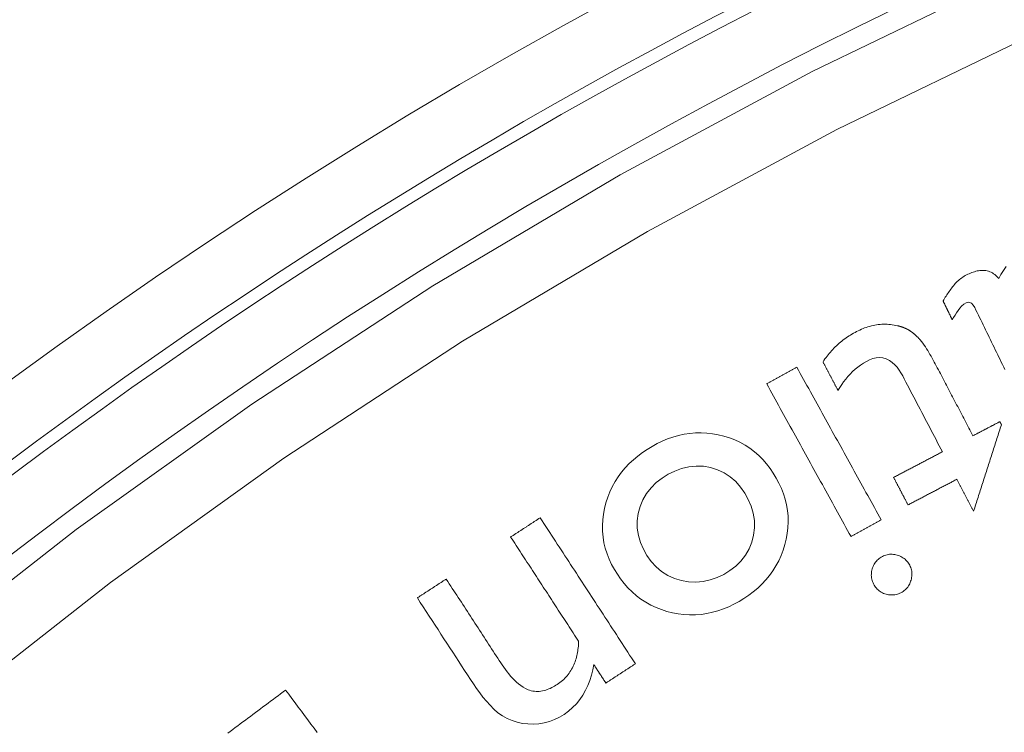
# Model space of a CAD drawing. Units: millimetres. Extents: x 61 to 584, y 48 to 840.
# Drawn here: x 284 to 299, y 233 to 244 of the extents above; entities that cross this region are included whole.
import ezdxf

# ---------------------------------------------------------------- set-up
doc = ezdxf.new("R2010")
doc.units = ezdxf.units.MM
doc.header["$LTSCALE"] = 12
doc.layers.add('1', color=7, linetype='Continuous')

msp = doc.modelspace()

# ---------------------------------------------------------------- linework, layer by layer
at = {"layer": '1', "color": 7, "linetype": 'Continuous', "lineweight": 13}
for points in [[(262.57177, 210.21493), (264.27924, 213.17402), (266.10652, 216.04916), (268.05294, 218.84081), (270.11844, 221.549), (272.3037, 224.17326), (274.60209, 226.70439), (276.99349, 229.12163), (279.47561, 231.42554), (282.04757, 233.61721), (284.70903, 235.69707), (287.46015, 237.66493), (290.3015, 239.52004), (293.23426, 241.26097), (296.24522, 242.87809), (299.30566, 244.35682), (302.41415, 245.69871), (305.57026, 246.90499), (308.77381, 247.97614), (312.02491, 248.91188), (315.3239, 249.71123), (318.6714, 250.37241), (322.04845, 250.89024)], [(322.12463, 249.90361), (318.78826, 249.39001), (315.48167, 248.73483), (312.22303, 247.94312), (309.01171, 247.01663), (305.84738, 245.9563), (302.72996, 244.76243), (299.65959, 243.43451), (296.63673, 241.97132), (293.66293, 240.3714), (290.76698, 238.64945), (287.96133, 236.81468), (285.24487, 234.8685), (282.617, 232.81165), (280.07758, 230.64429), (277.62697, 228.36599), (275.26603, 225.97566), (272.99719, 223.47291), (270.84058, 220.87859), (268.80233, 218.20137), (266.88184, 215.44169), (265.07919, 212.5995), (263.39515, 209.67428)]]:
    msp.add_lwpolyline(points, dxfattribs=at)
at = {"layer": '1', "color": 7, "linetype": 'Continuous', "lineweight": 18}
for points in [[(299.28716, 239.82368), (299.24586, 239.76156), (299.20798, 239.69736), (299.17329, 239.63124)], [(299.17329, 239.63124), (299.15882, 239.64842), (299.14354, 239.66473), (299.1274, 239.68011), (299.11033, 239.69448), (299.09225, 239.70777), (299.07321, 239.71981), (299.05347, 239.73035), (299.03307, 239.73935), (299.01199, 239.74679), (298.99026, 239.75265), (298.96816, 239.75686), (298.94596, 239.75946), (298.92363, 239.76054), (298.90118, 239.76018), (298.87874, 239.75847), (298.85654, 239.75555), (298.83462, 239.75152), (298.81295, 239.74649), (298.79149, 239.74053), (298.77023, 239.73373), (298.74915, 239.72615), (298.7283, 239.71786), (298.70779, 239.70898), (298.68759, 239.69957), (298.66773, 239.6896), (298.64825, 239.67899), (298.62915, 239.66773), (298.61045, 239.65581), (298.59215, 239.64324), (298.57425, 239.62999), (298.55675, 239.61607), (298.53967, 239.60147), (298.52313, 239.58629), (298.50722, 239.57063), (298.4919, 239.55449), (298.47714, 239.5379), (298.46285, 239.52094), (298.44894, 239.50368), (298.43536, 239.48615), (298.42207, 239.46839), (298.40903, 239.45044), (298.39622, 239.4323), (298.3836, 239.41401), (298.37117, 239.39557), (298.3589, 239.377), (298.34678, 239.35832), (298.3348, 239.33954), (298.32296, 239.32066), (298.31125, 239.3017), (298.29965, 239.28267)], [(298.29965, 239.28267), (298.30254, 239.27674), (298.30542, 239.27081), (298.30831, 239.26488), (298.3112, 239.25895), (298.31409, 239.25302), (298.31697, 239.24709), (298.31986, 239.24116), (298.32275, 239.23523), (298.32563, 239.2293), (298.32852, 239.22337), (298.33141, 239.21744), (298.3343, 239.21151), (298.33718, 239.20558), (298.34007, 239.19965), (298.34296, 239.19372), (298.34585, 239.18779), (298.34873, 239.18186), (298.35162, 239.17593), (298.35451, 239.17), (298.35739, 239.16407), (298.36028, 239.15814), (298.36317, 239.15221), (298.36606, 239.14628), (298.36895, 239.14035), (298.37183, 239.13442), (298.37472, 239.12849), (298.37761, 239.12256), (298.38049, 239.11663), (298.38338, 239.1107), (298.38627, 239.10477), (298.38916, 239.09884), (298.39204, 239.09291), (298.39493, 239.08698), (298.39782, 239.08105), (298.40071, 239.07512), (298.40359, 239.06919), (298.40648, 239.06326), (298.40937, 239.05734), (298.41226, 239.05141), (298.41514, 239.04548), (298.41803, 239.03955), (298.42092, 239.03362), (298.4238, 239.02769), (298.42669, 239.02176), (298.42958, 239.01583), (298.43247, 239.0099), (298.43535, 239.00397), (298.43824, 238.99804), (298.44113, 238.99211), (298.44402, 238.98618)], [(298.44402, 238.98618), (298.46546, 239.02398), (298.4878, 239.06121), (298.51121, 239.09773), (298.53596, 239.1334), (298.5625, 239.16789), (298.59128, 239.2004), (298.62333, 239.22966), (298.66053, 239.25253), (298.70305, 239.26032), (298.74347, 239.24477), (298.7741, 239.21384), (298.79697, 239.17708), (298.81602, 239.13833), (298.83492, 239.09951), (298.85383, 239.06069), (298.87273, 239.02186), (298.89164, 238.98304), (298.91054, 238.94421), (298.92945, 238.90539), (298.94835, 238.86657), (298.96726, 238.82774), (298.98616, 238.78892), (299.00506, 238.75009), (299.02397, 238.71127), (299.04287, 238.67245), (299.06178, 238.63362), (299.08068, 238.5948), (299.09959, 238.55597), (299.11849, 238.51715), (299.1374, 238.47833), (299.1563, 238.4395), (299.1752, 238.40068), (299.19411, 238.36185), (299.21301, 238.32303), (299.23192, 238.28421), (299.25082, 238.24538), (299.26973, 238.20656)], [(297.58587, 238.89273), (297.55874, 238.89885), (297.53156, 238.90409), (297.50432, 238.90843), (297.47702, 238.91188), (297.44966, 238.91443), (297.42224, 238.91608), (297.39476, 238.91682), (297.36722, 238.91666), (297.33961, 238.91557), (297.31194, 238.91357), (297.28425, 238.91065), (297.25674, 238.90685), (297.22947, 238.90219), (297.20242, 238.8967), (297.17559, 238.89041), (297.14897, 238.88333), (297.12256, 238.87548), (297.09635, 238.8669), (297.07035, 238.85759), (297.04453, 238.84757), (297.0189, 238.83688), (296.99353, 238.82555), (296.96852, 238.81366), (296.94387, 238.80124), (296.91952, 238.78836), (296.89546, 238.77504), (296.87167, 238.76129), (296.84817, 238.74712), (296.82496, 238.73251), (296.80203, 238.71746), (296.7794, 238.70196), (296.75706, 238.68602), (296.73503, 238.66961), (296.71329, 238.65275), (296.69187, 238.63542), (296.67075, 238.61762), (296.64994, 238.59934), (296.62947, 238.58058), (296.60939, 238.56141), (296.58974, 238.54185), (296.57054, 238.52193), (296.55179, 238.50165), (296.53347, 238.481), (296.51559, 238.45998), (296.49814, 238.4386), (296.48112, 238.41686), (296.46453, 238.39476), (296.44838, 238.3723), (296.43265, 238.34948), (296.41734, 238.3263)], [(297.76764, 238.82202), (297.76424, 238.82397), (297.76083, 238.8259), (297.7574, 238.8278), (297.75397, 238.82969), (297.75052, 238.83156), (297.74707, 238.8334), (297.7436, 238.83523), (297.74012, 238.83703), (297.73663, 238.83881), (297.73313, 238.84057), (297.72962, 238.84231), (297.7261, 238.84403), (297.72257, 238.84572), (297.71902, 238.8474), (297.71547, 238.84905), (297.71191, 238.85068), (297.70834, 238.85229), (297.70476, 238.85387), (297.70116, 238.85544), (297.69756, 238.85698), (297.69395, 238.8585), (297.69033, 238.86), (297.6867, 238.86147), (297.68306, 238.86293), (297.67941, 238.86436), (297.67575, 238.86576), (297.67209, 238.86715), (297.66841, 238.86851), (297.66473, 238.86985), (297.66105, 238.87116), (297.65735, 238.87246), (297.65365, 238.87373), (297.64995, 238.87497), (297.64623, 238.8762), (297.64251, 238.8774), (297.63878, 238.87858), (297.63504, 238.87973), (297.6313, 238.88087), (297.62755, 238.88198), (297.6238, 238.88307), (297.62003, 238.88413), (297.61626, 238.88518), (297.61249, 238.8862), (297.60871, 238.8872), (297.60491, 238.88818), (297.60112, 238.88913), (297.59732, 238.89006), (297.59351, 238.89097), (297.58969, 238.89186), (297.58587, 238.89273)], [(297.94199, 238.67192), (297.93886, 238.67532), (297.93572, 238.67871), (297.93257, 238.68209), (297.9294, 238.68545), (297.92623, 238.68881), (297.92304, 238.69216), (297.91984, 238.69549), (297.91663, 238.69881), (297.91341, 238.70212), (297.91017, 238.70542), (297.90692, 238.7087), (297.90366, 238.71197), (297.90039, 238.71523), (297.8971, 238.71847), (297.8938, 238.7217), (297.89048, 238.72491), (297.88715, 238.72811), (297.88381, 238.7313), (297.88045, 238.73447), (297.87708, 238.73762), (297.87369, 238.74075), (297.87028, 238.74387), (297.86686, 238.74698), (297.86343, 238.75006), (297.85998, 238.75313), (297.85651, 238.75618), (297.85302, 238.75921), (297.84952, 238.76222), (297.846, 238.76521), (297.84247, 238.76818), (297.83891, 238.77113), (297.83534, 238.77406), (297.83175, 238.77696), (297.82814, 238.77984), (297.82452, 238.78269), (297.82087, 238.78552), (297.81721, 238.78832), (297.81353, 238.7911), (297.80983, 238.79384), (297.80611, 238.79656), (297.80236, 238.79925), (297.7986, 238.80191), (297.79481, 238.80454), (297.79101, 238.80714), (297.78717, 238.80971), (297.78332, 238.81224), (297.77944, 238.81474), (297.77553, 238.8172), (297.7716, 238.81963), (297.76764, 238.82202)], [(298.76859, 237.1681), (298.75263, 237.19853), (298.73667, 237.22895), (298.72071, 237.25938), (298.70475, 237.28981), (298.68879, 237.32023), (298.67283, 237.35066), (298.65687, 237.38109), (298.64091, 237.41151), (298.62495, 237.44194), (298.60899, 237.47236), (298.59303, 237.50279), (298.57706, 237.53322), (298.5611, 237.56364), (298.54514, 237.59407), (298.52918, 237.6245), (298.51322, 237.65492), (298.49726, 237.68535), (298.4813, 237.71577), (298.46534, 237.7462), (298.44938, 237.77663), (298.43342, 237.80705), (298.41746, 237.83748), (298.4015, 237.86791), (298.38554, 237.89833), (298.36957, 237.92876), (298.35361, 237.95919), (298.33765, 237.98961), (298.32169, 238.02004), (298.30573, 238.05046), (298.28977, 238.08089), (298.27381, 238.11132), (298.25785, 238.14174), (298.24189, 238.17217), (298.22593, 238.2026), (298.20996, 238.23302), (298.19395, 238.26342), (298.17784, 238.29377), (298.16157, 238.32403), (298.14514, 238.35419), (298.12853, 238.38424), (298.11172, 238.41417), (298.09469, 238.44395), (298.07739, 238.47357), (298.0598, 238.503), (298.04184, 238.53221), (298.02344, 238.56114), (298.00449, 238.58972), (297.98482, 238.61785), (297.96417, 238.64537), (297.94199, 238.67192)], [(296.65179, 237.87938), (296.68037, 237.92505), (296.71016, 237.96965), (296.74127, 238.01311), (296.77377, 238.05535), (296.80777, 238.09627), (296.84339, 238.13578), (296.88074, 238.17377), (296.91999, 238.21009), (296.9613, 238.24462), (297.00481, 238.27716), (297.05014, 238.30717), (297.09717, 238.33439), (297.14609, 238.35821), (297.19674, 238.37688), (297.2493, 238.3892), (297.30362, 238.39358), (297.35757, 238.38859), (297.41001, 238.37375), (297.45879, 238.34998), (297.50339, 238.31878), (297.54328, 238.28226), (297.57925, 238.24149), (297.61144, 238.19798), (297.64033, 238.15263), (297.66654, 238.10579), (297.6915, 238.05825), (297.71643, 238.01069), (297.74137, 237.96314), (297.76631, 237.9156), (297.79125, 237.86805), (297.8162, 237.8205), (297.84114, 237.77295), (297.86608, 237.72541), (297.89102, 237.67786), (297.91596, 237.63031), (297.94091, 237.58276), (297.96585, 237.53522), (297.99079, 237.48767), (298.01573, 237.44012), (298.04068, 237.39257), (298.06562, 237.34502), (298.09056, 237.29748), (298.1155, 237.24993), (298.14044, 237.20238), (298.16539, 237.15483), (298.19033, 237.10729), (298.21527, 237.05974), (298.24021, 237.01219), (298.26515, 236.96464), (298.2901, 236.9171)], [(296.00748, 238.24199), (295.99803, 238.23676), (295.98857, 238.23153), (295.97911, 238.2263), (295.96965, 238.22108), (295.96019, 238.21585), (295.95074, 238.21062), (295.94128, 238.20539), (295.93182, 238.20017), (295.92236, 238.19494), (295.9129, 238.18971), (295.90344, 238.18448), (295.89399, 238.17926), (295.88453, 238.17403), (295.87507, 238.1688), (295.86561, 238.16357), (295.85615, 238.15834), (295.8467, 238.15312), (295.83724, 238.14789), (295.82778, 238.14266), (295.81832, 238.13743), (295.80886, 238.13221), (295.7994, 238.12698), (295.78995, 238.12175), (295.78049, 238.11652), (295.77103, 238.1113), (295.76157, 238.10607), (295.75211, 238.10084), (295.74266, 238.09561), (295.7332, 238.09039), (295.72374, 238.08516), (295.71428, 238.07993), (295.70482, 238.0747), (295.69536, 238.06948), (295.68591, 238.06425), (295.67645, 238.05902), (295.66699, 238.05379), (295.65753, 238.04856), (295.64807, 238.04334), (295.63862, 238.03811), (295.62916, 238.03288), (295.6197, 238.02765), (295.61024, 238.02243), (295.60078, 238.0172), (295.59132, 238.01197), (295.58187, 238.00674), (295.57241, 238.00152), (295.56295, 237.99629), (295.55349, 237.99106), (295.54403, 237.98583), (295.53458, 237.98061)], [(297.32948, 235.85014), (297.30304, 235.89798), (297.2766, 235.94582), (297.25016, 235.99365), (297.22372, 236.04149), (297.19728, 236.08933), (297.17084, 236.13716), (297.1444, 236.185), (297.11796, 236.23284), (297.09152, 236.28067), (297.06508, 236.32851), (297.03864, 236.37635), (297.0122, 236.42419), (296.98576, 236.47202), (296.95932, 236.51986), (296.93288, 236.5677), (296.90644, 236.61553), (296.88, 236.66337), (296.85356, 236.71121), (296.82712, 236.75904), (296.80068, 236.80688), (296.77424, 236.85472), (296.7478, 236.90255), (296.72136, 236.95039), (296.69492, 236.99823), (296.66848, 237.04606), (296.64204, 237.0939), (296.6156, 237.14174), (296.58916, 237.18958), (296.56272, 237.23741), (296.53628, 237.28525), (296.50984, 237.33309), (296.4834, 237.38092), (296.45696, 237.42876), (296.43052, 237.4766), (296.40408, 237.52443), (296.37764, 237.57227), (296.3512, 237.62011), (296.32476, 237.66794), (296.29832, 237.71578), (296.27188, 237.76362), (296.24544, 237.81145), (296.219, 237.85929), (296.19256, 237.90713), (296.16612, 237.95497), (296.13968, 238.0028), (296.11324, 238.05064), (296.0868, 238.09848), (296.06036, 238.14631), (296.03392, 238.19415), (296.00748, 238.24199)], [(296.41734, 238.3263), (296.42203, 238.31737), (296.42672, 238.30843), (296.43141, 238.29949), (296.4361, 238.29055), (296.44079, 238.28161), (296.44547, 238.27267), (296.45016, 238.26373), (296.45485, 238.2548), (296.45954, 238.24586), (296.46423, 238.23692), (296.46892, 238.22798), (296.47361, 238.21904), (296.4783, 238.2101), (296.48299, 238.20116), (296.48767, 238.19223), (296.49236, 238.18329), (296.49705, 238.17435), (296.50174, 238.16541), (296.50643, 238.15647), (296.51112, 238.14753), (296.51581, 238.13859), (296.5205, 238.12966), (296.52519, 238.12072), (296.52987, 238.11178), (296.53456, 238.10284), (296.53925, 238.0939), (296.54394, 238.08496), (296.54863, 238.07603), (296.55332, 238.06709), (296.55801, 238.05815), (296.5627, 238.04921), (296.56739, 238.04027), (296.57207, 238.03133), (296.57676, 238.02239), (296.58145, 238.01346), (296.58614, 238.00452), (296.59083, 237.99558), (296.59552, 237.98664), (296.60021, 237.9777), (296.6049, 237.96876), (296.60959, 237.95982), (296.61427, 237.95089), (296.61896, 237.94195), (296.62365, 237.93301), (296.62834, 237.92407), (296.63303, 237.91513), (296.63772, 237.90619), (296.64241, 237.89726), (296.6471, 237.88832), (296.65179, 237.87938)], [(295.53458, 237.98061), (295.56102, 237.93277), (295.58746, 237.88493), (295.6139, 237.83709), (295.64034, 237.78926), (295.66677, 237.74142), (295.69322, 237.69358), (295.71966, 237.64575), (295.7461, 237.59791), (295.77254, 237.55007), (295.79897, 237.50224), (295.82542, 237.4544), (295.85186, 237.40656), (295.8783, 237.35873), (295.90473, 237.31089), (295.93117, 237.26305), (295.95761, 237.21522), (295.98405, 237.16738), (296.01049, 237.11954), (296.03693, 237.0717), (296.06337, 237.02387), (296.08981, 236.97603), (296.11625, 236.92819), (296.14269, 236.88036), (296.16913, 236.83252), (296.19557, 236.78468), (296.22201, 236.73685), (296.24845, 236.68901), (296.27489, 236.64117), (296.30133, 236.59334), (296.32777, 236.5455), (296.35421, 236.49766), (296.38065, 236.44983), (296.40709, 236.40199), (296.43353, 236.35415), (296.45997, 236.30631), (296.48641, 236.25848), (296.51285, 236.21064), (296.53929, 236.1628), (296.56573, 236.11497), (296.59217, 236.06713), (296.61861, 236.01929), (296.64505, 235.97146), (296.67149, 235.92362), (296.69793, 235.87578), (296.72437, 235.82795), (296.75081, 235.78011), (296.77725, 235.73227), (296.80369, 235.68444), (296.83013, 235.6366), (296.85657, 235.58876)], [(299.18987, 237.38909), (299.18144, 237.38467), (299.17302, 237.38025), (299.16459, 237.37583), (299.15617, 237.37141), (299.14774, 237.36699), (299.13932, 237.36257), (299.13089, 237.35815), (299.12246, 237.35373), (299.11404, 237.34931), (299.10561, 237.34489), (299.09719, 237.34047), (299.08876, 237.33605), (299.08034, 237.33163), (299.07191, 237.32721), (299.06349, 237.32279), (299.05506, 237.31837), (299.04663, 237.31395), (299.03821, 237.30953), (299.02978, 237.30511), (299.02136, 237.30069), (299.01293, 237.29627), (299.00451, 237.29185), (298.99608, 237.28743), (298.98766, 237.28301), (298.97923, 237.27859), (298.97081, 237.27417), (298.96238, 237.26976), (298.95395, 237.26534), (298.94553, 237.26092), (298.9371, 237.2565), (298.92868, 237.25208), (298.92025, 237.24766), (298.91183, 237.24324), (298.9034, 237.23882), (298.89498, 237.2344), (298.88655, 237.22998), (298.87813, 237.22556), (298.8697, 237.22114), (298.86127, 237.21672), (298.85285, 237.2123), (298.84442, 237.20788), (298.836, 237.20346), (298.82757, 237.19904), (298.81915, 237.19462), (298.81072, 237.1902), (298.8023, 237.18578), (298.79387, 237.18136), (298.78544, 237.17694), (298.77702, 237.17252), (298.76859, 237.1681)], [(298.77865, 235.98575), (298.78737, 236.01287), (298.79609, 236.03999), (298.80482, 236.06711), (298.81354, 236.09423), (298.82226, 236.12135), (298.83098, 236.14847), (298.8397, 236.17559), (298.84842, 236.20271), (298.85714, 236.22983), (298.86586, 236.25695), (298.87458, 236.28407), (298.8833, 236.31119), (298.89203, 236.33831), (298.90075, 236.36543), (298.90947, 236.39255), (298.91819, 236.41967), (298.92691, 236.44679), (298.93563, 236.47391), (298.94435, 236.50103), (298.95308, 236.52815), (298.9618, 236.55526), (298.97052, 236.58238), (298.97924, 236.6095), (298.98796, 236.63662), (298.99668, 236.66374), (299.0054, 236.69086), (299.01412, 236.71798), (299.02284, 236.7451), (299.03157, 236.77222), (299.04029, 236.79934), (299.04901, 236.82646), (299.05773, 236.85358), (299.06645, 236.8807), (299.07517, 236.90782), (299.08389, 236.93494), (299.09261, 236.96206), (299.10133, 236.98918), (299.11006, 237.0163), (299.11878, 237.04342), (299.1275, 237.07054), (299.13622, 237.09766), (299.14494, 237.12478), (299.15366, 237.1519), (299.16238, 237.17902), (299.1711, 237.20613), (299.17982, 237.23325), (299.18855, 237.26037), (299.19727, 237.28749), (299.20599, 237.31461), (299.21471, 237.34173)], [(299.21471, 237.34173), (299.21421, 237.34268), (299.21372, 237.34363), (299.21322, 237.34457), (299.21272, 237.34552), (299.21222, 237.34647), (299.21173, 237.34742), (299.21123, 237.34836), (299.21074, 237.34931), (299.21024, 237.35026), (299.20974, 237.3512), (299.20924, 237.35215), (299.20875, 237.3531), (299.20825, 237.35405), (299.20775, 237.35499), (299.20726, 237.35594), (299.20676, 237.35689), (299.20626, 237.35783), (299.20577, 237.35878), (299.20527, 237.35973), (299.20477, 237.36068), (299.20428, 237.36162), (299.20378, 237.36257), (299.20328, 237.36352), (299.20279, 237.36446), (299.20229, 237.36541), (299.20179, 237.36636), (299.2013, 237.3673), (299.2008, 237.36825), (299.2003, 237.3692), (299.1998, 237.37015), (299.19931, 237.37109), (299.19881, 237.37204), (299.19831, 237.37299), (299.19782, 237.37393), (299.19732, 237.37488), (299.19682, 237.37583), (299.19633, 237.37678), (299.19583, 237.37772), (299.19533, 237.37867), (299.19484, 237.37962), (299.19434, 237.38056), (299.19384, 237.38151), (299.19335, 237.38246), (299.19285, 237.38341), (299.19235, 237.38435), (299.19185, 237.3853), (299.19136, 237.38625), (299.19086, 237.38719), (299.19036, 237.38814), (299.18987, 237.38909)], [(295.81975, 235.46158), (295.84128, 235.5494), (295.8572, 235.63785), (295.8673, 235.72694), (295.87135, 235.8167), (295.86908, 235.90716), (295.86038, 235.99721), (295.84542, 236.08576), (295.82441, 236.17286), (295.79751, 236.25856), (295.7649, 236.3429), (295.72713, 236.42513), (295.68487, 236.50468), (295.63844, 236.58172), (295.58777, 236.65622), (295.53253, 236.72796), (295.473, 236.79596), (295.40953, 236.85949), (295.34197, 236.91842), (295.27022, 236.97261), (295.19419, 237.02189), (295.11506, 237.06545), (295.03355, 237.10311), (294.94974, 237.13512), (294.86374, 237.1617), (294.7757, 237.18303), (294.6869, 237.19895), (294.5977, 237.20926), (294.50811, 237.21382), (294.4181, 237.21248), (294.32776, 237.2051), (294.23852, 237.19178), (294.1508, 237.17278), (294.06455, 237.14832), (293.97973, 237.11859), (293.89628, 237.08377), (293.81492, 237.04445), (293.73617, 237.00125), (293.65977, 236.95455), (293.58566, 236.90444), (293.514, 236.85067), (293.44496, 236.793), (293.37879, 236.73115), (293.31656, 236.66569), (293.25878, 236.59695), (293.20553, 236.52483), (293.15693, 236.44927), (293.11308, 236.37018), (293.07435, 236.28808), (293.04107, 236.20384), (293.01308, 236.11753)], [(298.2901, 236.9171), (298.27479, 236.90906), (298.25947, 236.90103), (298.24416, 236.893), (298.22885, 236.88497), (298.21354, 236.87693), (298.19823, 236.8689), (298.18291, 236.86087), (298.1676, 236.85284), (298.15229, 236.84481), (298.13698, 236.83677), (298.12167, 236.82874), (298.10635, 236.82071), (298.09104, 236.81268), (298.07573, 236.80464), (298.06042, 236.79661), (298.04511, 236.78858), (298.0298, 236.78055), (298.01448, 236.77252), (297.99917, 236.76448), (297.98386, 236.75645), (297.96855, 236.74842), (297.95324, 236.74039), (297.93792, 236.73236), (297.92261, 236.72432), (297.9073, 236.71629), (297.89199, 236.70826), (297.87668, 236.70023), (297.86136, 236.69219), (297.84605, 236.68416), (297.83074, 236.67613), (297.81543, 236.6681), (297.80012, 236.66007), (297.7848, 236.65203), (297.76949, 236.644), (297.75418, 236.63597), (297.73887, 236.62794), (297.72356, 236.61991), (297.70825, 236.61187), (297.69293, 236.60384), (297.67762, 236.59581), (297.66231, 236.58778), (297.647, 236.57974), (297.63169, 236.57171), (297.61637, 236.56368), (297.60106, 236.55565), (297.58575, 236.54762), (297.57044, 236.53958), (297.55513, 236.53155), (297.53981, 236.52352), (297.5245, 236.51549)], [(297.5245, 236.51549), (297.52903, 236.50686), (297.53355, 236.49824), (297.53807, 236.48962), (297.5426, 236.481), (297.54712, 236.47237), (297.55164, 236.46375), (297.55617, 236.45513), (297.56069, 236.4465), (297.56521, 236.43788), (297.56973, 236.42926), (297.57426, 236.42064), (297.57878, 236.41201), (297.5833, 236.40339), (297.58783, 236.39477), (297.59235, 236.38614), (297.59688, 236.37752), (297.6014, 236.3689), (297.60592, 236.36028), (297.61045, 236.35165), (297.61497, 236.34303), (297.61949, 236.33441), (297.62401, 236.32579), (297.62854, 236.31716), (297.63306, 236.30854), (297.63758, 236.29992), (297.64211, 236.29129), (297.64663, 236.28267), (297.65115, 236.27405), (297.65568, 236.26543), (297.6602, 236.2568), (297.66472, 236.24818), (297.66925, 236.23956), (297.67377, 236.23093), (297.67829, 236.22231), (297.68282, 236.21369), (297.68734, 236.20507), (297.69186, 236.19644), (297.69639, 236.18782), (297.70091, 236.1792), (297.70543, 236.17057), (297.70996, 236.16195), (297.71448, 236.15333), (297.719, 236.14471), (297.72353, 236.13608), (297.72805, 236.12746), (297.73257, 236.11884), (297.7371, 236.11022), (297.74162, 236.10159), (297.74614, 236.09297), (297.75067, 236.08435)], [(297.75067, 236.08435), (297.76598, 236.09238), (297.78129, 236.10041), (297.7966, 236.10844), (297.81191, 236.11648), (297.82722, 236.12451), (297.84254, 236.13254), (297.85785, 236.14057), (297.87316, 236.1486), (297.88847, 236.15664), (297.90379, 236.16467), (297.9191, 236.1727), (297.93441, 236.18073), (297.94972, 236.18876), (297.96503, 236.1968), (297.98034, 236.20483), (297.99566, 236.21286), (298.01097, 236.22089), (298.02628, 236.22893), (298.04159, 236.23696), (298.0569, 236.24499), (298.07222, 236.25302), (298.08753, 236.26105), (298.10284, 236.26909), (298.11815, 236.27712), (298.13346, 236.28515), (298.14877, 236.29318), (298.16409, 236.30122), (298.1794, 236.30925), (298.19471, 236.31728), (298.21002, 236.32531), (298.22533, 236.33334), (298.24065, 236.34138), (298.25596, 236.34941), (298.27127, 236.35744), (298.28658, 236.36547), (298.30189, 236.3735), (298.31721, 236.38154), (298.33252, 236.38957), (298.34783, 236.3976), (298.36314, 236.40563), (298.37845, 236.41367), (298.39377, 236.4217), (298.40908, 236.42973), (298.42439, 236.43776), (298.4397, 236.44579), (298.45501, 236.45383), (298.47033, 236.46186), (298.48564, 236.46989), (298.50095, 236.47792), (298.51626, 236.48596)], [(298.51626, 236.48596), (298.52151, 236.47595), (298.52676, 236.46595), (298.532, 236.45594), (298.53725, 236.44594), (298.5425, 236.43594), (298.54775, 236.42593), (298.553, 236.41593), (298.55824, 236.40592), (298.56349, 236.39592), (298.56874, 236.38591), (298.57399, 236.37591), (298.57923, 236.36591), (298.58448, 236.3559), (298.58973, 236.3459), (298.59498, 236.33589), (298.60023, 236.32589), (298.60547, 236.31589), (298.61072, 236.30588), (298.61597, 236.29588), (298.62122, 236.28587), (298.62647, 236.27587), (298.63171, 236.26587), (298.63696, 236.25586), (298.64221, 236.24586), (298.64746, 236.23585), (298.6527, 236.22585), (298.65795, 236.21585), (298.6632, 236.20584), (298.66845, 236.19584), (298.6737, 236.18583), (298.67894, 236.17583), (298.68419, 236.16583), (298.68944, 236.15582), (298.69469, 236.14582), (298.69993, 236.13581), (298.70518, 236.12581), (298.71043, 236.11581), (298.71568, 236.1058), (298.72093, 236.0958), (298.72617, 236.08579), (298.73142, 236.07579), (298.73667, 236.06579), (298.74192, 236.05578), (298.74717, 236.04578), (298.75241, 236.03577), (298.75766, 236.02577), (298.76291, 236.01577), (298.76816, 236.00576), (298.7734, 235.99576), (298.77865, 235.98575)], [(293.01308, 236.11753), (292.99042, 236.02973), (292.97344, 235.94122), (292.9624, 235.85197), (292.95759, 235.76194), (292.9593, 235.67114), (292.96768, 235.58091), (292.98254, 235.49217), (293.00371, 235.40486), (293.03102, 235.31894), (293.06428, 235.23444), (293.1027, 235.15251), (293.14566, 235.07345), (293.19274, 234.99699), (293.24386, 234.92308), (293.29935, 234.85193), (293.35948, 234.78386), (293.42359, 234.72007), (293.49145, 234.66103), (293.56315, 234.60682), (293.63878, 234.55755), (293.71824, 234.51339), (293.80015, 234.47504), (293.88406, 234.4424), (293.96988, 234.41521), (294.05754, 234.39326), (294.14682, 234.37657), (294.23642, 234.36563), (294.32609, 234.36057), (294.41584, 234.36147), (294.50566, 234.36841), (294.59549, 234.38145), (294.68406, 234.40032), (294.77079, 234.42468), (294.85578, 234.45423), (294.93915, 234.48872), (295.02092, 234.5279), (295.10052, 234.57117), (295.17766, 234.61798), (295.25235, 234.66832), (295.32443, 234.72245), (295.39369, 234.78062), (295.45978, 234.84299), (295.5216, 234.90887), (295.57889, 234.9782), (295.63155, 235.05102), (295.6795, 235.12743), (295.72262, 235.20744), (295.76036, 235.29005), (295.79267, 235.37479), (295.81975, 235.46158)], [(291.98239, 235.8829), (291.97314, 235.87686), (291.96388, 235.87082), (291.95462, 235.86479), (291.94536, 235.85875), (291.93611, 235.85271), (291.92685, 235.84668), (291.91759, 235.84064), (291.90833, 235.8346), (291.89908, 235.82857), (291.88982, 235.82253), (291.88056, 235.81649), (291.8713, 235.81045), (291.86205, 235.80442), (291.85279, 235.79838), (291.84353, 235.79234), (291.83428, 235.78631), (291.82502, 235.78027), (291.81576, 235.77423), (291.8065, 235.7682), (291.79725, 235.76216), (291.78799, 235.75612), (291.77873, 235.75009), (291.76947, 235.74405), (291.76022, 235.73801), (291.75096, 235.73198), (291.7417, 235.72594), (291.73244, 235.7199), (291.72319, 235.71387), (291.71393, 235.70783), (291.70467, 235.70179), (291.69541, 235.69576), (291.68616, 235.68972), (291.6769, 235.68368), (291.66764, 235.67764), (291.65838, 235.67161), (291.64913, 235.66557), (291.63987, 235.65953), (291.63061, 235.6535), (291.62136, 235.64746), (291.6121, 235.64142), (291.60284, 235.63539), (291.59358, 235.62935), (291.58432, 235.62331), (291.57507, 235.61728), (291.56581, 235.61124), (291.55655, 235.6052), (291.5473, 235.59917), (291.53804, 235.59313), (291.52878, 235.58709), (291.51952, 235.58106)], [(293.47516, 233.59374), (293.44531, 233.63952), (293.41545, 233.68531), (293.3856, 233.73109), (293.35574, 233.77687), (293.32589, 233.82266), (293.29603, 233.86844), (293.26617, 233.91422), (293.23632, 233.96001), (293.20647, 234.00579), (293.17661, 234.05157), (293.14675, 234.09736), (293.1169, 234.14314), (293.08704, 234.18892), (293.05719, 234.2347), (293.02733, 234.28049), (292.99748, 234.32627), (292.96762, 234.37205), (292.93777, 234.41784), (292.90791, 234.46362), (292.87805, 234.5094), (292.8482, 234.55519), (292.81834, 234.60097), (292.78849, 234.64675), (292.75863, 234.69254), (292.72878, 234.73832), (292.69892, 234.7841), (292.66907, 234.82988), (292.63921, 234.87567), (292.60936, 234.92145), (292.5795, 234.96723), (292.54965, 235.01302), (292.51979, 235.0588), (292.48994, 235.10458), (292.46008, 235.15037), (292.43022, 235.19615), (292.40037, 235.24193), (292.37051, 235.28772), (292.34066, 235.3335), (292.3108, 235.37928), (292.28095, 235.42507), (292.25109, 235.47085), (292.22124, 235.51663), (292.19138, 235.56241), (292.16153, 235.6082), (292.13167, 235.65398), (292.10182, 235.69976), (292.07196, 235.74555), (292.0421, 235.79133), (292.01225, 235.83711), (291.98239, 235.8829)], [(296.85657, 235.58876), (296.86603, 235.59399), (296.87549, 235.59922), (296.88495, 235.60444), (296.8944, 235.60967), (296.90386, 235.6149), (296.91332, 235.62013), (296.92278, 235.62535), (296.93224, 235.63058), (296.9417, 235.63581), (296.95115, 235.64104), (296.96061, 235.64627), (296.97007, 235.65149), (296.97953, 235.65672), (296.98899, 235.66195), (296.99844, 235.66718), (297.0079, 235.6724), (297.01736, 235.67763), (297.02682, 235.68286), (297.03628, 235.68809), (297.04574, 235.69331), (297.05519, 235.69854), (297.06465, 235.70377), (297.07411, 235.709), (297.08357, 235.71422), (297.09303, 235.71945), (297.10248, 235.72468), (297.11194, 235.72991), (297.1214, 235.73514), (297.13086, 235.74036), (297.14032, 235.74559), (297.14977, 235.75082), (297.15923, 235.75605), (297.16869, 235.76127), (297.17815, 235.7665), (297.18761, 235.77173), (297.19707, 235.77696), (297.20652, 235.78218), (297.21598, 235.78741), (297.22544, 235.79264), (297.2349, 235.79787), (297.24436, 235.80309), (297.25381, 235.80832), (297.26327, 235.81355), (297.27273, 235.81878), (297.28219, 235.824), (297.29165, 235.82923), (297.30111, 235.83446), (297.31056, 235.83969), (297.32002, 235.84492), (297.32948, 235.85014)], [(291.51952, 235.58106), (291.54085, 235.54836), (291.56217, 235.51566), (291.58349, 235.48296), (291.60482, 235.45026), (291.62614, 235.41756), (291.64746, 235.38486), (291.66879, 235.35216), (291.69011, 235.31946), (291.71144, 235.28676), (291.73276, 235.25406), (291.75408, 235.22136), (291.77541, 235.18866), (291.79673, 235.15596), (291.81805, 235.12326), (291.83938, 235.09056), (291.8607, 235.05786), (291.88202, 235.02516), (291.90335, 234.99246), (291.92467, 234.95976), (291.94599, 234.92707), (291.96732, 234.89437), (291.98864, 234.86167), (292.00997, 234.82897), (292.03129, 234.79627), (292.05261, 234.76357), (292.07394, 234.73087), (292.09526, 234.69817), (292.11658, 234.66547), (292.13791, 234.63277), (292.15923, 234.60007), (292.18055, 234.56737), (292.20188, 234.53467), (292.2232, 234.50197), (292.24452, 234.46927), (292.26585, 234.43657), (292.28717, 234.40387), (292.30849, 234.37117), (292.32982, 234.33847), (292.35114, 234.30577), (292.37247, 234.27307), (292.39379, 234.24037), (292.41511, 234.20768), (292.43644, 234.17498), (292.45776, 234.14228), (292.47908, 234.10958), (292.50041, 234.07688), (292.52173, 234.04418), (292.54305, 234.01148), (292.56438, 233.97878), (292.5857, 233.94608)], [(297.79782, 234.90607), (297.80287, 234.92548), (297.80683, 234.94503), (297.80967, 234.96472), (297.81131, 234.98456), (297.81169, 235.00457), (297.81074, 235.02466), (297.80845, 235.04449), (297.80484, 235.06401), (297.7999, 235.08322), (297.79364, 235.10211), (297.78608, 235.1207), (297.77731, 235.13876), (297.76751, 235.15617), (297.75674, 235.17295), (297.74493, 235.18907), (297.73205, 235.20449), (297.7182, 235.21899), (297.70352, 235.23242), (297.68801, 235.24479), (297.67168, 235.25611), (297.65453, 235.2664), (297.63666, 235.27561), (297.61834, 235.28367), (297.59963, 235.29063), (297.58056, 235.29658), (297.56115, 235.30155), (297.54149, 235.30552), (297.52173, 235.30837), (297.50196, 235.31002), (297.48217, 235.31044), (297.46236, 235.30956), (297.44251, 235.30732), (297.42272, 235.30369), (297.40335, 235.2987), (297.38448, 235.29241), (297.36609, 235.28486), (297.34816, 235.27611), (297.33068, 235.26623), (297.31379, 235.25538), (297.29765, 235.24364), (297.28229, 235.23095), (297.26774, 235.21727), (297.25404, 235.20256), (297.24137, 235.18698), (297.22987, 235.17071), (297.21949, 235.15376), (297.21022, 235.13615), (297.20201, 235.1179), (297.19486, 235.0991), (297.18875, 235.07988)], [(297.18875, 235.07988), (297.18368, 235.06038), (297.17972, 235.04074), (297.17691, 235.02095), (297.17533, 235.00101), (297.17505, 234.9809), (297.17612, 234.96072), (297.17855, 234.94082), (297.18231, 234.92122), (297.18738, 234.90193), (297.19373, 234.88293), (297.20131, 234.86424), (297.20999, 234.84605), (297.21963, 234.82846), (297.23021, 234.81144), (297.24179, 234.79503), (297.25443, 234.77929), (297.26804, 234.76444), (297.28254, 234.75063), (297.29793, 234.73789), (297.31423, 234.72621), (297.33142, 234.71563), (297.34928, 234.70626), (297.36761, 234.69815), (297.3864, 234.6912), (297.40562, 234.68536), (297.42523, 234.68056), (297.445, 234.67687), (297.46484, 234.67434), (297.48478, 234.67303), (297.50481, 234.67298), (297.5249, 234.67423), (297.54492, 234.67681), (297.56458, 234.68068), (297.58387, 234.68579), (297.60282, 234.6921), (297.62143, 234.69959), (297.63969, 234.7082), (297.65737, 234.71778), (297.67434, 234.72836), (297.69055, 234.74001), (297.70597, 234.75278), (297.72057, 234.76671), (297.73414, 234.78165), (297.74653, 234.7974), (297.75777, 234.81392), (297.7679, 234.83118), (297.77697, 234.84916), (297.78497, 234.86774), (297.7919, 234.88672), (297.79782, 234.90607)], [(290.50886, 234.922), (290.49981, 234.9161), (290.49076, 234.91019), (290.4817, 234.90429), (290.47265, 234.89839), (290.4636, 234.89248), (290.45455, 234.88658), (290.4455, 234.88068), (290.43644, 234.87477), (290.42739, 234.86887), (290.41834, 234.86297), (290.40929, 234.85707), (290.40024, 234.85116), (290.39118, 234.84526), (290.38213, 234.83936), (290.37308, 234.83345), (290.36403, 234.82755), (290.35498, 234.82165), (290.34592, 234.81575), (290.33687, 234.80984), (290.32782, 234.80394), (290.31877, 234.79804), (290.30971, 234.79213), (290.30066, 234.78623), (290.29161, 234.78033), (290.28256, 234.77442), (290.27351, 234.76852), (290.26445, 234.76262), (290.2554, 234.75672), (290.24635, 234.75081), (290.2373, 234.74491), (290.22825, 234.73901), (290.21919, 234.7331), (290.21014, 234.7272), (290.20109, 234.7213), (290.19204, 234.7154), (290.18299, 234.70949), (290.17393, 234.70359), (290.16488, 234.69769), (290.15583, 234.69178), (290.14678, 234.68588), (290.13772, 234.67998), (290.12867, 234.67408), (290.11962, 234.66817), (290.11057, 234.66227), (290.10152, 234.65637), (290.09246, 234.65046), (290.08341, 234.64456), (290.07436, 234.63866), (290.06531, 234.63275), (290.05626, 234.62685)], [(291.79311, 233.18716), (291.75269, 233.20532), (291.71462, 233.22697), (291.67845, 233.25146), (291.6439, 233.27835), (291.61073, 233.30729), (291.57887, 233.33787), (291.54846, 233.36954), (291.51933, 233.40211), (291.49131, 233.43548), (291.46425, 233.46952), (291.43803, 233.50417), (291.41258, 233.53937), (291.38781, 233.57505), (291.36367, 233.61118), (291.3399, 233.64757), (291.31617, 233.68399), (291.29243, 233.72041), (291.26868, 233.75682), (291.24494, 233.79323), (291.22119, 233.82964), (291.19745, 233.86605), (291.1737, 233.90246), (291.14996, 233.93888), (291.12622, 233.97529), (291.10247, 234.0117), (291.07873, 234.04811), (291.05498, 234.08452), (291.03124, 234.12094), (291.00749, 234.15735), (290.98375, 234.19376), (290.96, 234.23017), (290.93626, 234.26658), (290.91252, 234.303), (290.88877, 234.33941), (290.86503, 234.37582), (290.84128, 234.41223), (290.81754, 234.44864), (290.79379, 234.48506), (290.77005, 234.52147), (290.7463, 234.55788), (290.72256, 234.59429), (290.69882, 234.6307), (290.67507, 234.66711), (290.65133, 234.70353), (290.62758, 234.73994), (290.60384, 234.77635), (290.58009, 234.81276), (290.55635, 234.84917), (290.5326, 234.88559), (290.50886, 234.922)], [(290.05626, 234.62685), (290.1026, 234.55579), (290.14893, 234.48473), (290.19527, 234.41367), (290.24161, 234.34261), (290.28795, 234.27155), (290.33429, 234.20049), (290.38063, 234.12943), (290.42697, 234.05837), (290.47331, 233.98731), (290.51965, 233.91625), (290.56598, 233.84519), (290.61232, 233.77413), (290.65866, 233.70306), (290.705, 233.632), (290.75134, 233.56094), (290.79768, 233.48988), (290.84402, 233.41882), (290.89036, 233.34776), (290.93691, 233.27687), (290.98472, 233.20696), (291.03416, 233.13833), (291.08552, 233.07121), (291.13916, 233.00587), (291.19565, 232.94277), (291.25582, 232.88254), (291.3206, 232.8264), (291.38994, 232.77732), (291.46426, 232.73657), (291.54272, 232.70275), (291.624, 232.67684), (291.70692, 232.65927), (291.79145, 232.64987), (291.87706, 232.64847), (291.96188, 232.65466), (292.0457, 232.66856), (292.12843, 232.69055), (292.2083, 232.7203), (292.28458, 232.75726), (292.35746, 232.80107), (292.42685, 232.85118), (292.49131, 232.90661), (292.55057, 232.96728), (292.60459, 233.03324), (292.65287, 233.10384), (292.69485, 233.17768), (292.73093, 233.25454), (292.76148, 233.33422), (292.7867, 233.41598), (292.80686, 233.49896), (292.82243, 233.58306)], [(292.5857, 233.94608), (292.58465, 233.92066), (292.58312, 233.89534), (292.5811, 233.87013), (292.57855, 233.84502), (292.57547, 233.82003), (292.57183, 233.79515), (292.56762, 233.77039), (292.56281, 233.74576), (292.55738, 233.72125), (292.55129, 233.69688), (292.54452, 233.67265), (292.53704, 233.64857), (292.52882, 233.62465), (292.51982, 233.60088), (292.51, 233.57728), (292.49938, 233.55397), (292.48801, 233.53114), (292.47589, 233.5088), (292.46301, 233.48696), (292.44936, 233.46562), (292.43493, 233.4448), (292.4197, 233.42451), (292.40368, 233.40473), (292.38683, 233.38549), (292.36921, 233.36685), (292.35098, 233.34895), (292.33216, 233.33182), (292.31278, 233.31542), (292.29284, 233.29976), (292.27235, 233.2848), (292.25135, 233.27052), (292.22988, 233.25686), (292.20798, 233.24376), (292.18563, 233.23127), (292.16295, 233.21952), (292.13996, 233.2086), (292.11662, 233.19856), (292.09292, 233.18946), (292.06882, 233.18139), (292.04429, 233.17444), (292.01931, 233.1687), (291.99405, 233.16432), (291.96873, 233.16142), (291.94335, 233.16007), (291.91789, 233.16032), (291.89234, 233.16227), (291.8669, 233.16596), (291.84187, 233.17135), (291.81728, 233.17842), (291.79311, 233.18716)], [(292.82243, 233.58306), (292.82622, 233.57724), (292.83002, 233.57142), (292.83382, 233.56559), (292.83762, 233.55977), (292.84141, 233.55395), (292.84521, 233.54812), (292.84901, 233.5423), (292.8528, 233.53648), (292.8566, 233.53065), (292.8604, 233.52483), (292.8642, 233.51901), (292.86799, 233.51318), (292.87179, 233.50736), (292.87559, 233.50154), (292.87939, 233.49571), (292.88318, 233.48989), (292.88698, 233.48407), (292.89078, 233.47824), (292.89457, 233.47242), (292.89837, 233.4666), (292.90217, 233.46077), (292.90597, 233.45495), (292.90977, 233.44913), (292.91356, 233.4433), (292.91736, 233.43748), (292.92116, 233.43166), (292.92495, 233.42583), (292.92875, 233.42001), (292.93255, 233.41419), (292.93635, 233.40837), (292.94014, 233.40254), (292.94394, 233.39672), (292.94774, 233.3909), (292.95154, 233.38507), (292.95533, 233.37925), (292.95913, 233.37343), (292.96293, 233.3676), (292.96672, 233.36178), (292.97052, 233.35596), (292.97432, 233.35013), (292.97812, 233.34431), (292.98191, 233.33849), (292.98571, 233.33266), (292.98951, 233.32684), (292.99331, 233.32102), (292.9971, 233.31519), (293.0009, 233.30937), (293.0047, 233.30355), (293.0085, 233.29772), (293.01229, 233.2919)], [(293.01229, 233.2919), (293.02155, 233.29794), (293.03081, 233.30397), (293.04007, 233.31001), (293.04932, 233.31605), (293.05858, 233.32209), (293.06784, 233.32812), (293.0771, 233.33416), (293.08635, 233.3402), (293.09561, 233.34623), (293.10487, 233.35227), (293.11412, 233.35831), (293.12338, 233.36434), (293.13264, 233.37038), (293.1419, 233.37642), (293.15115, 233.38245), (293.16041, 233.38849), (293.16967, 233.39453), (293.17893, 233.40056), (293.18818, 233.4066), (293.19744, 233.41264), (293.2067, 233.41867), (293.21596, 233.42471), (293.22521, 233.43075), (293.23447, 233.43678), (293.24373, 233.44282), (293.25299, 233.44886), (293.26224, 233.45489), (293.2715, 233.46093), (293.28076, 233.46697), (293.29001, 233.47301), (293.29927, 233.47904), (293.30853, 233.48508), (293.31779, 233.49112), (293.32704, 233.49715), (293.3363, 233.50319), (293.34556, 233.50923), (293.35482, 233.51526), (293.36407, 233.5213), (293.37333, 233.52734), (293.38259, 233.53337), (293.39185, 233.53941), (293.4011, 233.54545), (293.41036, 233.55148), (293.41962, 233.55752), (293.42888, 233.56356), (293.43813, 233.56959), (293.44739, 233.57563), (293.45665, 233.58167), (293.46591, 233.5877), (293.47516, 233.59374)], [(287.9912, 233.1819), (287.95171, 233.15248), (287.91223, 233.12305), (287.87275, 233.09363), (287.83326, 233.0642), (287.79378, 233.03477), (287.7543, 233.00535), (287.71481, 232.97592), (287.67533, 232.94649), (287.63584, 232.91707), (287.59636, 232.88764), (287.55688, 232.85821), (287.51739, 232.82879), (287.47791, 232.79936), (287.43843, 232.76994), (287.39894, 232.74051), (287.35946, 232.71108), (287.31997, 232.68166), (287.28049, 232.65223), (287.24101, 232.6228), (287.20152, 232.59338), (287.16204, 232.56395), (287.12256, 232.53453), (287.08307, 232.5051)], [(288.48718, 232.5164), (288.43759, 232.58295), (288.38799, 232.6495), (288.33839, 232.71605), (288.28879, 232.7826), (288.23919, 232.84915), (288.18959, 232.9157), (288.13999, 232.98225), (288.09039, 233.0488), (288.0408, 233.11535), (287.9912, 233.1819)]]:
    msp.add_lwpolyline(points, dxfattribs=at)
msp.add_lwpolyline([(294.19696, 234.89756), (294.08732, 234.93093), (293.98346, 234.97812), (293.88634, 235.03973), (293.7994, 235.11359), (293.72255, 235.19855), (293.65626, 235.29207), (293.60042, 235.3913), (293.55518, 235.49634), (293.52282, 235.60655), (293.50557, 235.71932), (293.50431, 235.83435), (293.51901, 235.94769), (293.54852, 236.05838), (293.59238, 236.16437), (293.64998, 236.2627), (293.72109, 236.35305), (293.80286, 236.4331), (293.89354, 236.50328), (293.99104, 236.564), (294.09334, 236.61505), (294.20102, 236.65517), (294.31242, 236.68195), (294.42601, 236.6938), (294.54104, 236.68988), (294.65354, 236.67052), (294.76314, 236.63653), (294.86685, 236.58799), (294.96219, 236.52555), (295.04873, 236.4497), (295.12434, 236.36377), (295.18986, 236.26935), (295.2455, 236.16905), (295.29035, 236.06389), (295.32279, 235.95341), (295.34056, 235.84042), (295.3428, 235.72591), (295.3293, 235.61164), (295.30118, 235.50085), (295.25838, 235.39394), (295.20148, 235.29488), (295.13114, 235.20474), (295.04883, 235.12435), (294.95816, 235.05509), (294.86035, 234.99551), (294.75696, 234.94569), (294.64967, 234.90776), (294.53815, 234.88299), (294.42365, 234.87286), (294.30988, 234.8779), (294.19696, 234.89756)], close=True, dxfattribs=at)
msp.add_circle((323, 165.25946), 113.58279, dxfattribs=at)
for centre, radius, start, end in [((323, 165.25946), 95.64531, 18.28125, 0), ((323, 165.25946), 93.5, 90, 134.240625), ((331.91546, 172.46974), 80.19329, 46.463401, 151.571921), ((332.4602, 171.8882), 80, 29.190171, 151.047089)]:
    msp.add_arc(centre, radius, start, end, dxfattribs=at)
at = {"layer": '1', "color": 7, "linetype": 'Continuous', "lineweight": 13}
for centre, radius, start, end in [((323, 165.25946), 95.50927, 18.500625, 0), ((323, 165.25946), 94.50936, 19.575, 0), ((323, 165.25946), 94, 90, 135.1575), ((323, 165.25946), 92.5, 90, 133.239375), ((331.91546, 172.46974), 81.39069, 65.546241, 151.549116), ((331.91546, 172.46974), 80.39084, 46.46225, 151.568313)]:
    msp.add_arc(centre, radius, start, end, dxfattribs=at)

doc.saveas('drawing.dxf')
